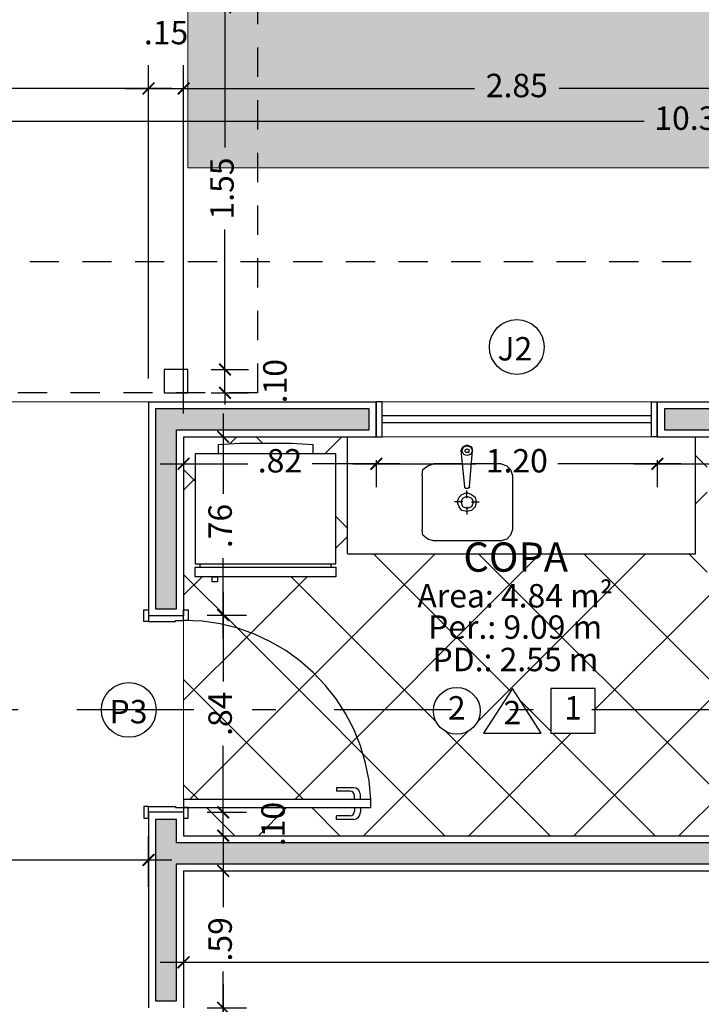
# Model space of a CAD drawing. Units: millimetres. Extents: x 274 to 451, y 9 to 153.
# Drawn here: x 379 to 382, y 52 to 56 of the extents above; entities that cross this region are included whole.
import ezdxf
from ezdxf.enums import TextEntityAlignment as Align

# ---------------------------------------------------------------- set-up
doc = ezdxf.new("R2010")
doc.units = ezdxf.units.MM
doc.linetypes.add('DASHDOT', pattern=[1, 0.5, -0.25, 0, -0.25])
doc.linetypes.add('DASHED', pattern=[0.75, 0.5, -0.25])
for name, color, linetype in [('ARQ-___-___-TXT', 7, 'Continuous'), ('ARQ-ALV', 4, 'Continuous'), ('ARQ-COB-PRJ', 1, 'DASHED'), ('ARQ-CTA', 1, 'Continuous'), ('ARQ-CXO', 2, 'Continuous'), ('ARQ-ESQUADRIA', 2, 'Continuous'), ('ARQ-ESQUADRIA_PROJEÇÃO', 2, 'DASHED'), ('ARQ-LCORTE', 3, 'DASHDOT'), ('ARQ-SAN', 251, 'Continuous'), ('ARQ-TXT', 7, 'Continuous')]:
    doc.layers.add(name, color=color, linetype=linetype)
doc.layers.add('linha fina. cinza', color=7, linetype='Continuous', lineweight=0, true_color=0x787878)
doc.styles.add('1-50', font='arial.ttf')
doc.styles.add('REGUA100', font='arial.ttf')
doc.styles.add('REGUA60', font='arial.ttf')
doc.dimstyles.new('1_50', dxfattribs={"dimscale": 50, "dimtxt": 0.002, "dimasz": 0.001, "dimexe": 0.002, "dimexo": 0.002, "dimgap": 0.001, "dimtad": 0, "dimzin": 4, "dimdsep": 46, "dimtxsty": '1-50', "dimblk": 'ARCHTICK', "dimcen": 0.002, "dimdle": 0.002, "dimclrd": 1, "dimclre": 1, "dimclrt": 7, "dimazin": 0, "dimtm": 1e-09, "dimtfac": 1, "dimtmove": 2, "dimatfit": 3, "dimfxl": 0, "dimarcsym": 0})

# ---------------------------------------------------------------- blocks, each defined once
blk = doc.blocks.new('IndUni5')
for points in [[(0, -8.524), (-2.467, -12.34), (2.467, -12.34)], [(3.281, -8.541), (3.281, -12.34), (7.08, -12.34), (7.08, -8.541)]]:
    blk.add_lwpolyline(points, close=True)
blk.add_circle((-4.749, -10.441), 2)
at = {"color": 4, "style": 'REGUA100', "width": 1.4, "flags": 8}
blk.add_attdef('NOME1', text='', height=2.5, dxfattribs=at).set_placement((0.239, 2.99), align=Align.CENTER)
at = {"color": 4, "style": 'REGUA100', "width": 1.4}
blk.add_attdef('NOME2', text='', height=2.5, dxfattribs=at).set_placement((0.239, -0.22), align=Align.CENTER)
at = {"color": 0, "style": 'REGUA60', "width": 1.4}
for tag, p in [('AREA', (0.239, -2.825)), ('PERIM', (0.239, -5.325)), ('P.D.', (0.239, -7.683))]:
    blk.add_attdef(tag, text='', height=1.5, dxfattribs=at).set_placement(p, align=Align.CENTER)
for tag, p in [('PI', (-4.749, -10.441)), ('PA', (0, -10.787)), ('TE', (5.181, -10.787))]:
    blk.add_attdef(tag, text='', height=1.5, dxfattribs=at).set_placement(p, align=Align.MIDDLE)
blk = doc.blocks.new('A$C21B26419')
for points in [[(0.1, 0.82), (0.1, 0.84), (-0.05, 0.84), (-0.05, 0.815), (0.065, 0.815), (0.065, 0.82), (0.1, 0.82)], [(0.1, 0.02), (0.1, 0), (-0.05, 0), (-0.05, 0.025), (0.065, 0.025), (0.065, 0.02), (0.1, 0.02)]]:
    blk.add_lwpolyline(points)
blk.add_lwpolyline([(0.1, 0.02), (0.9, 0.02), (0.9, 0.055), (0.1, 0.055)], close=True)
at = {"layer": 'ARQ-CXO'}
for p, q in [((-0.07, 0.815), (-0.07, 0.865)), ((-0.07, 0.865), (-0.05, 0.865)), ((-0.05, 0.865), (-0.05, 0.815)), ((0.1, 0.82), (0.1, 0.865)), ((0.1, 0.865), (0.12, 0.865)), ((0.12, 0.865), (0.12, 0.82)), ((-0.05, 0.815), (-0.07, 0.815)), ((0.12, 0.82), (0.1, 0.82)), ((-0.07, 0.025), (-0.07, -0.025)), ((-0.05, 0.025), (-0.07, 0.025)), ((-0.05, -0.025), (-0.05, 0.025)), ((0.1, 0.02), (0.1, -0.025)), ((0.12, 0.02), (0.1, 0.02)), ((0.12, -0.025), (0.12, 0.02)), ((-0.07, -0.025), (-0.05, -0.025)), ((0.1, -0.025), (0.12, -0.025))]:
    blk.add_line(p, q, dxfattribs=at)
at = {"layer": 'ARQ-ESQUADRIA', "color": 251}
for p, q in [((0.825, 0.105), (0.7525, 0.105)), ((0.7525, 0.105), (0.7525, 0.09)), ((0.81, 0.09), (0.7525, 0.09)), ((0.83, 0.055), (0.83, 0.07)), ((0.855, 0.055), (0.855, 0.075)), ((0.83, 0.02), (0.83, 0.005)), ((0.855, 0.02), (0.855, 0)), ((0.81, -0.015), (0.7525, -0.015)), ((0.7525, -0.03), (0.7525, -0.015)), ((0.825, -0.03), (0.7525, -0.03))]:
    blk.add_line(p, q, dxfattribs=at)
for centre, radius, start, end in [((0.81, 0.07), 0.02, 0, 90), ((0.825, 0.075), 0.03, 0, 90), ((0.81, 0.005), 0.02, 270, 0), ((0.825, 0), 0.03, 270, 360)]:
    blk.add_arc(centre, radius, start, end, dxfattribs=at)
at = {"layer": 'ARQ-ESQUADRIA_PROJEÇÃO', "color": 1, "ltscale": 250}
blk.add_arc((0.1, 0.02), 0.8, 2.5075, 90, dxfattribs=at)
blk = doc.blocks.new('_ArchTick')
at = {"color": 0, "linetype": 'ByBlock', "const_width": 0.15}
blk.add_lwpolyline([(-0.5, -0.5), (0.5, 0.5)], dxfattribs=at)
blk = doc.blocks.new('*D73')
at = {"layer": 'ARQ-CTA', "color": 1, "lineweight": -2, "transparency": 16777216}
for p, q in [((377.0629, 54.258), (377.0629, 55.4566)), ((387.3886, 54.258), (387.3886, 55.4566)), ((376.9629, 55.3566), (382.0117, 55.3566)), ((387.4886, 55.3566), (382.4398, 55.3566))]:
    blk.add_line(p, q, dxfattribs=at)
at = {"layer": 'ARQ-CTA', "color": 1, "lineweight": -2, "transparency": 16777216, "xscale": 0.05, "yscale": 0.05, "zscale": 0.05, "rotation": 180}
blk.add_blockref('_ArchTick', (377.0629, 55.3566), dxfattribs=at)
at = {"layer": 'ARQ-CTA', "color": 1, "lineweight": -2, "transparency": 16777216, "xscale": 0.05, "yscale": 0.05, "zscale": 0.05}
blk.add_blockref('_ArchTick', (387.3886, 55.3566), dxfattribs=at)
at = {"layer": 'ARQ-CTA', "color": 7, "transparency": 16777216, "insert": (382.2258, 55.3566), "char_height": 0.1, "attachment_point": 5, "style": '1-50'}
blk.add_mtext('10.33', dxfattribs=at)
blk = doc.blocks.new('*D74')
at = {"layer": 'ARQ-CTA', "color": 1, "lineweight": -2, "transparency": 16777216}
for p, q in [((379.8953, 54.258), (379.8953, 55.5962)), ((380.0453, 54.108), (380.0453, 55.5962)), ((379.7953, 55.4962), (380.1453, 55.4962))]:
    blk.add_line(p, q, dxfattribs=at)
at = {"layer": 'ARQ-CTA', "color": 1, "lineweight": -2, "transparency": 16777216, "xscale": 0.05, "yscale": 0.05, "zscale": 0.05, "rotation": 180}
blk.add_blockref('_ArchTick', (379.8953, 55.4962), dxfattribs=at)
at = {"layer": 'ARQ-CTA', "color": 1, "lineweight": -2, "transparency": 16777216, "xscale": 0.05, "yscale": 0.05, "zscale": 0.05}
blk.add_blockref('_ArchTick', (380.0453, 55.4962), dxfattribs=at)
at = {"layer": 'ARQ-CTA', "color": 7, "transparency": 16777216, "insert": (379.9703, 55.7222), "char_height": 0.1, "attachment_point": 5, "style": '1-50'}
blk.add_mtext('.15', dxfattribs=at)
blk = doc.blocks.new('*D75')
at = {"layer": 'ARQ-CTA', "color": 1, "lineweight": -2, "transparency": 16777216}
for p, q in [((380.0453, 54.108), (380.0453, 55.5962)), ((382.891, 54.108), (382.891, 55.5962)), ((379.9453, 55.4962), (381.2871, 55.4962)), ((382.991, 55.4962), (381.6493, 55.4962))]:
    blk.add_line(p, q, dxfattribs=at)
at = {"layer": 'ARQ-CTA', "color": 1, "lineweight": -2, "transparency": 16777216, "xscale": 0.05, "yscale": 0.05, "zscale": 0.05, "rotation": 180}
blk.add_blockref('_ArchTick', (380.0453, 55.4962), dxfattribs=at)
at = {"layer": 'ARQ-CTA', "color": 1, "lineweight": -2, "transparency": 16777216, "xscale": 0.05, "yscale": 0.05, "zscale": 0.05}
blk.add_blockref('_ArchTick', (382.891, 55.4962), dxfattribs=at)
at = {"layer": 'ARQ-CTA', "color": 7, "transparency": 16777216, "insert": (381.4682, 55.4962), "char_height": 0.1, "attachment_point": 5, "style": '1-50'}
blk.add_mtext('2.85', dxfattribs=at)
blk = doc.blocks.new('*D83')
at = {"layer": 'ARQ-CTA', "color": 1, "lineweight": -2, "transparency": 16777216}
for p, q in [((379.9453, 53.8931), (380.3197, 53.8931)), ((380.0453, 53.908), (380.0453, 53.7931)), ((380.9682, 53.8931), (380.5938, 53.8931)), ((380.8682, 53.908), (380.8682, 53.7931))]:
    blk.add_line(p, q, dxfattribs=at)
at = {"layer": 'ARQ-CTA', "color": 1, "lineweight": -2, "transparency": 16777216, "xscale": 0.05, "yscale": 0.05, "zscale": 0.05, "rotation": 180}
blk.add_blockref('_ArchTick', (380.0453, 53.8931), dxfattribs=at)
at = {"layer": 'ARQ-CTA', "color": 1, "lineweight": -2, "transparency": 16777216, "xscale": 0.05, "yscale": 0.05, "zscale": 0.05}
blk.add_blockref('_ArchTick', (380.8682, 53.8931), dxfattribs=at)
at = {"layer": 'ARQ-CTA', "color": 7, "transparency": 16777216, "insert": (380.4567, 53.8931), "char_height": 0.1, "attachment_point": 5, "style": '1-50'}
blk.add_mtext('.82', dxfattribs=at)
blk = doc.blocks.new('*D84')
at = {"layer": 'ARQ-CTA', "color": 1, "lineweight": -2, "transparency": 16777216}
for p, q in [((380.7682, 53.8931), (381.2932, 53.8931)), ((380.8682, 53.908), (380.8682, 53.7931)), ((382.1682, 53.8931), (381.6432, 53.8931)), ((382.0682, 53.908), (382.0682, 53.7931))]:
    blk.add_line(p, q, dxfattribs=at)
at = {"layer": 'ARQ-CTA', "color": 1, "lineweight": -2, "transparency": 16777216, "xscale": 0.05, "yscale": 0.05, "zscale": 0.05, "rotation": 180}
blk.add_blockref('_ArchTick', (380.8682, 53.8931), dxfattribs=at)
at = {"layer": 'ARQ-CTA', "color": 1, "lineweight": -2, "transparency": 16777216, "xscale": 0.05, "yscale": 0.05, "zscale": 0.05}
blk.add_blockref('_ArchTick', (382.0682, 53.8931), dxfattribs=at)
at = {"layer": 'ARQ-CTA', "color": 7, "transparency": 16777216, "insert": (381.4682, 53.8931), "char_height": 0.1, "attachment_point": 5, "style": '1-50'}
blk.add_mtext('1.20', dxfattribs=at)
blk = doc.blocks.new('*D85')
at = {"layer": 'ARQ-CTA', "color": 1, "lineweight": -2, "transparency": 16777216}
for p, q in [((381.9682, 53.8931), (382.3425, 53.8931)), ((382.0682, 53.908), (382.0682, 53.7931)), ((382.991, 53.8931), (382.6167, 53.8931)), ((382.891, 53.908), (382.891, 53.7931))]:
    blk.add_line(p, q, dxfattribs=at)
at = {"layer": 'ARQ-CTA', "color": 1, "lineweight": -2, "transparency": 16777216, "xscale": 0.05, "yscale": 0.05, "zscale": 0.05, "rotation": 180}
blk.add_blockref('_ArchTick', (382.0682, 53.8931), dxfattribs=at)
at = {"layer": 'ARQ-CTA', "color": 1, "lineweight": -2, "transparency": 16777216, "xscale": 0.05, "yscale": 0.05, "zscale": 0.05}
blk.add_blockref('_ArchTick', (382.891, 53.8931), dxfattribs=at)
at = {"layer": 'ARQ-CTA', "color": 7, "transparency": 16777216, "insert": (382.4796, 53.8931), "char_height": 0.1, "attachment_point": 5, "style": '1-50'}
blk.add_mtext('.82', dxfattribs=at)
blk = doc.blocks.new('*D95')
at = {"layer": 'ARQ-CTA', "color": 1, "lineweight": -2, "transparency": 16777216}
for p, q in [((380.0453, 52.0542), (380.0453, 51.6636)), ((385.1498, 52.0542), (385.1498, 51.6636)), ((379.9453, 51.7636), (382.4178, 51.7636)), ((385.2498, 51.7636), (382.7773, 51.7636))]:
    blk.add_line(p, q, dxfattribs=at)
at = {"layer": 'ARQ-CTA', "color": 1, "lineweight": -2, "transparency": 16777216, "xscale": 0.05, "yscale": 0.05, "zscale": 0.05, "rotation": 180}
blk.add_blockref('_ArchTick', (380.0453, 51.7636), dxfattribs=at)
at = {"layer": 'ARQ-CTA', "color": 1, "lineweight": -2, "transparency": 16777216, "xscale": 0.05, "yscale": 0.05, "zscale": 0.05}
blk.add_blockref('_ArchTick', (385.1498, 51.7636), dxfattribs=at)
at = {"layer": 'ARQ-CTA', "color": 7, "transparency": 16777216, "insert": (382.5975, 51.7636), "char_height": 0.1, "attachment_point": 5, "style": '1-50'}
blk.add_mtext('5.10', dxfattribs=at)
blk = doc.blocks.new('*D100')
at = {"layer": 'ARQ-CTA', "color": 1, "lineweight": -2, "transparency": 16777216}
for p, q in [((380.2142, 52.2542), (380.2142, 51.9993)), ((380.1453, 52.1542), (380.3142, 52.1542)), ((380.2142, 51.4691), (380.2142, 51.7239)), ((380.1453, 51.5691), (380.3142, 51.5691))]:
    blk.add_line(p, q, dxfattribs=at)
at = {"layer": 'ARQ-CTA', "color": 1, "lineweight": -2, "transparency": 16777216, "xscale": 0.05, "yscale": 0.05, "zscale": 0.05}
for p, rotation in [((380.2142, 52.1542), 90), ((380.2142, 51.5691), 270)]:
    blk.add_blockref('_ArchTick', p, dxfattribs=dict(at, rotation=rotation))
at = {"layer": 'ARQ-CTA', "color": 7, "transparency": 16777216, "insert": (380.2142, 51.8616), "char_height": 0.1, "attachment_point": 5, "rotation": 90, "style": '1-50'}
blk.add_mtext('.59', dxfattribs=at)
blk = doc.blocks.new('*D101')
at = {"layer": 'ARQ-CTA', "color": 1, "lineweight": -2, "transparency": 16777216}
for p, q in [((380.2142, 51.6691), (380.2142, 50.7497)), ((380.1453, 51.5691), (380.3142, 51.5691)), ((380.2142, 49.4691), (380.2142, 50.3885)), ((380.1453, 49.5691), (380.3142, 49.5691))]:
    blk.add_line(p, q, dxfattribs=at)
at = {"layer": 'ARQ-CTA', "color": 1, "lineweight": -2, "transparency": 16777216, "xscale": 0.05, "yscale": 0.05, "zscale": 0.05}
for p, rotation in [((380.2142, 51.5691), 90), ((380.2142, 49.5691), 270)]:
    blk.add_blockref('_ArchTick', p, dxfattribs=dict(at, rotation=rotation))
at = {"layer": 'ARQ-CTA', "color": 7, "transparency": 16777216, "insert": (380.2142, 50.5691), "char_height": 0.1, "attachment_point": 5, "rotation": 90, "style": '1-50'}
blk.add_mtext('2.00', dxfattribs=at)
blk = doc.blocks.new('*D118')
at = {"layer": 'ARQ-CTA', "color": 1, "lineweight": -2, "transparency": 16777216}
for p, q in [((380.2142, 52.4042), (380.2142, 52.4542)), ((380.1453, 52.4042), (380.3142, 52.4042)), ((380.2142, 52.3042), (380.2142, 52.4042)), ((380.1453, 52.3042), (380.3142, 52.3042)), ((380.2142, 52.3042), (380.2142, 52.2542))]:
    blk.add_line(p, q, dxfattribs=at)
at = {"layer": 'ARQ-CTA', "color": 1, "lineweight": -2, "transparency": 16777216, "xscale": 0.05, "yscale": 0.05, "zscale": 0.05}
for p, rotation in [((380.2142, 52.4042), 270), ((380.2142, 52.3042), 90)]:
    blk.add_blockref('_ArchTick', p, dxfattribs=dict(at, rotation=rotation))
at = {"layer": 'ARQ-CTA', "color": 7, "transparency": 16777216, "insert": (380.4403, 52.3542), "char_height": 0.1, "attachment_point": 5, "rotation": 90, "style": '1-50'}
blk.add_mtext('.10', dxfattribs=at)
blk = doc.blocks.new('*D119')
at = {"layer": 'ARQ-CTA', "color": 1, "lineweight": -2, "transparency": 16777216}
for p, q in [((380.2142, 53.3467), (380.2142, 52.9628)), ((380.1453, 53.2467), (380.3142, 53.2467)), ((380.2142, 52.3042), (380.2142, 52.688)), ((380.1453, 52.4042), (380.3142, 52.4042))]:
    blk.add_line(p, q, dxfattribs=at)
at = {"layer": 'ARQ-CTA', "color": 1, "lineweight": -2, "transparency": 16777216, "xscale": 0.05, "yscale": 0.05, "zscale": 0.05}
for p, rotation in [((380.2142, 53.2467), 90), ((380.2142, 52.4042), 270)]:
    blk.add_blockref('_ArchTick', p, dxfattribs=dict(at, rotation=rotation))
at = {"layer": 'ARQ-CTA', "color": 7, "transparency": 16777216, "insert": (380.2142, 52.8254), "char_height": 0.1, "attachment_point": 5, "rotation": 90, "style": '1-50'}
blk.add_mtext('.84', dxfattribs=at)
blk = doc.blocks.new('*D120')
at = {"layer": 'ARQ-CTA', "color": 1, "lineweight": -2, "transparency": 16777216}
for p, q in [((380.2142, 54.108), (380.2142, 53.7649)), ((380.1453, 54.008), (380.3142, 54.008)), ((380.2142, 53.1467), (380.2142, 53.4898)), ((380.1453, 53.2467), (380.3142, 53.2467))]:
    blk.add_line(p, q, dxfattribs=at)
at = {"layer": 'ARQ-CTA', "color": 1, "lineweight": -2, "transparency": 16777216, "xscale": 0.05, "yscale": 0.05, "zscale": 0.05}
for p, rotation in [((380.2142, 54.008), 90), ((380.2142, 53.2467), 270)]:
    blk.add_blockref('_ArchTick', p, dxfattribs=dict(at, rotation=rotation))
at = {"layer": 'ARQ-CTA', "color": 7, "transparency": 16777216, "insert": (380.2142, 53.6273), "char_height": 0.1, "attachment_point": 5, "rotation": 90, "style": '1-50'}
blk.add_mtext('.76', dxfattribs=at)
blk = doc.blocks.new('*D137')
at = {"layer": 'ARQ-CTA', "color": 1, "lineweight": -2, "transparency": 16777216}
for p, q in [((377.2129, 51.0362), (377.2129, 52.3004)), ((379.8953, 52.0866), (379.8953, 52.3004)), ((377.1129, 52.2004), (378.3733, 52.2004)), ((379.9953, 52.2004), (378.7349, 52.2004))]:
    blk.add_line(p, q, dxfattribs=at)
at = {"layer": 'ARQ-CTA', "color": 1, "lineweight": -2, "transparency": 16777216, "xscale": 0.05, "yscale": 0.05, "zscale": 0.05, "rotation": 180}
blk.add_blockref('_ArchTick', (377.2129, 52.2004), dxfattribs=at)
at = {"layer": 'ARQ-CTA', "color": 1, "lineweight": -2, "transparency": 16777216, "xscale": 0.05, "yscale": 0.05, "zscale": 0.05}
blk.add_blockref('_ArchTick', (379.8953, 52.2004), dxfattribs=at)
at = {"layer": 'ARQ-CTA', "color": 7, "transparency": 16777216, "insert": (378.5541, 52.2004), "char_height": 0.1, "attachment_point": 5, "style": '1-50'}
blk.add_mtext('2.68', dxfattribs=at)
blk = doc.blocks.new('*D140')
at = {"layer": 'ARQ-CTA', "color": 1, "lineweight": -2, "transparency": 16777216}
for p, q in [((377.2629, 54.258), (377.2629, 55.5962)), ((379.8953, 54.258), (379.8953, 55.5962)), ((377.1629, 55.4962), (378.3984, 55.4962)), ((379.9953, 55.4962), (378.7598, 55.4962))]:
    blk.add_line(p, q, dxfattribs=at)
at = {"layer": 'ARQ-CTA', "color": 1, "lineweight": -2, "transparency": 16777216, "xscale": 0.05, "yscale": 0.05, "zscale": 0.05, "rotation": 180}
blk.add_blockref('_ArchTick', (377.2629, 55.4962), dxfattribs=at)
at = {"layer": 'ARQ-CTA', "color": 1, "lineweight": -2, "transparency": 16777216, "xscale": 0.05, "yscale": 0.05, "zscale": 0.05}
blk.add_blockref('_ArchTick', (379.8953, 55.4962), dxfattribs=at)
at = {"layer": 'ARQ-CTA', "color": 7, "transparency": 16777216, "insert": (378.5791, 55.4962), "char_height": 0.1, "attachment_point": 5, "style": '1-50'}
blk.add_mtext('2.63', dxfattribs=at)
blk = doc.blocks.new('*D146')
at = {"layer": 'ARQ-CTA', "color": 1, "lineweight": -2, "transparency": 16777216}
for p, q in [((380.222, 54.296), (380.222, 54.346)), ((380.1629, 54.296), (380.322, 54.296)), ((380.222, 54.196), (380.222, 54.296)), ((380.1629, 54.196), (380.322, 54.196)), ((380.222, 54.196), (380.222, 54.146))]:
    blk.add_line(p, q, dxfattribs=at)
at = {"layer": 'ARQ-CTA', "color": 1, "lineweight": -2, "transparency": 16777216, "xscale": 0.05, "yscale": 0.05, "zscale": 0.05}
for p, rotation in [((380.222, 54.296), 270), ((380.222, 54.196), 90)]:
    blk.add_blockref('_ArchTick', p, dxfattribs=dict(at, rotation=rotation))
at = {"layer": 'ARQ-CTA', "color": 7, "transparency": 16777216, "insert": (380.4481, 54.246), "char_height": 0.1, "attachment_point": 5, "rotation": 90, "style": '1-50'}
blk.add_mtext('.10', dxfattribs=at)
blk = doc.blocks.new('*D147')
at = {"layer": 'ARQ-CTA', "color": 1, "lineweight": -2, "transparency": 16777216}
for p, q in [((380.222, 55.9427), (380.222, 55.2449)), ((380.1629, 55.8427), (380.322, 55.8427)), ((380.222, 54.196), (380.222, 54.8938)), ((380.1629, 54.296), (380.322, 54.296))]:
    blk.add_line(p, q, dxfattribs=at)
at = {"layer": 'ARQ-CTA', "color": 1, "lineweight": -2, "transparency": 16777216, "xscale": 0.05, "yscale": 0.05, "zscale": 0.05}
for p, rotation in [((380.222, 55.8427), 90), ((380.222, 54.296), 270)]:
    blk.add_blockref('_ArchTick', p, dxfattribs=dict(at, rotation=rotation))
at = {"layer": 'ARQ-CTA', "color": 7, "transparency": 16777216, "insert": (380.222, 55.0693), "char_height": 0.1, "attachment_point": 5, "rotation": 90, "style": '1-50'}
blk.add_mtext('1.55', dxfattribs=at)

msp = doc.modelspace()

# ---------------------------------------------------------------- hatches: boundary and pattern name
h = msp.add_hatch(color=254)
h.paths.add_polyline_path([(384.661, 54.038), (384.9604, 54.038), (384.9604, 54.128), (384.121, 54.128), (384.121, 54.038), (384.571, 54.038), (384.571, 52.2742), (383.011, 52.2742), (383.011, 52.3742), (382.921, 52.3742), (382.921, 52.2742), (380.0153, 52.2742), (380.0153, 52.3742), (379.9253, 52.3742), (379.9253, 51.5991), (380.0153, 51.5991), (380.0153, 52.1842), (385.1198, 52.1842), (385.1198, 52.2742), (384.661, 52.2742)])
h.paths.add_polyline_path([(383.461, 54.128), (382.0982, 54.128), (382.0982, 54.038), (382.921, 54.038), (382.921, 53.2742), (383.011, 53.2742), (383.011, 54.038), (383.461, 54.038)], flags=17)
h.paths.add_polyline_path([(386.0098, 54.038), (386.3092, 54.038), (386.3092, 54.128), (385.6204, 54.128), (385.6204, 54.038), (385.9198, 54.038), (385.9198, 52.2742), (385.8198, 52.2742), (385.8198, 52.1842), (386.1098, 52.1842), (386.1098, 52.2742), (386.0098, 52.2742)])
h.paths.add_polyline_path([(387.3586, 54.128), (386.9692, 54.128), (386.9692, 54.038), (387.2686, 54.038), (387.2686, 52.2742), (386.8098, 52.2742), (386.8098, 52.1842), (387.2686, 52.1842), (387.2686, 51.1502), (387.3586, 51.1502)])
h.paths.add_polyline_path([(380.0153, 54.038), (380.8382, 54.038), (380.8382, 54.128), (379.9253, 54.128), (379.9253, 53.2742), (380.0153, 53.2742)], flags=16)
h.paths.add_polyline_path([(381.0153, 42.0562), (380.0153, 42.0562), (380.0153, 49.5391), (379.9253, 49.5391), (379.9253, 48.954), (379.7353, 48.954), (379.7353, 48.864), (379.9253, 48.864), (379.9253, 42.0562), (379.3753, 42.0562), (379.3753, 41.9662), (381.0153, 41.9662)])
h.paths.add_polyline_path([(378.4353, 48.954), (377.1829, 48.954), (377.1829, 49.2551), (377.0929, 49.2551), (377.0929, 48.864), (378.4353, 48.864)])
h.paths.add_polyline_path([(377.1829, 50.9062), (371.4798, 50.9062), (371.4798, 50.1662), (371.5698, 50.1662), (371.5698, 50.8162), (377.0929, 50.8162), (377.0929, 50.5151), (377.1829, 50.5151)])
h.paths.add_polyline_path([(371.5698, 48.1062), (371.4798, 48.1062), (371.4798, 47.4662), (371.5698, 47.4662)])
h.paths.add_polyline_path([(371.5698, 45.4062), (371.4798, 45.4062), (371.4798, 44.7662), (371.5698, 44.7662)])
h.paths.add_polyline_path([(372.1198, 42.0562), (371.5698, 42.0562), (371.5698, 42.7062), (371.4798, 42.7062), (371.4798, 41.9662), (372.1198, 41.9662)])
h.paths.add_polyline_path([(374.7175, 42.0562), (374.1798, 42.0562), (374.1798, 41.9662), (374.7175, 41.9662)])
h.paths.add_polyline_path([(377.3153, 42.0562), (376.7775, 42.0562), (376.7775, 41.9662), (377.3153, 41.9662)])
h.paths.add_polyline_path([(384.2086, 42.0562), (383.0753, 42.0562), (383.0753, 41.9662), (384.2086, 41.9662)])
h.paths.add_polyline_path([(387.3586, 43.0902), (387.2686, 43.0902), (387.2686, 42.0562), (386.2686, 42.0562), (386.2686, 41.9662), (387.3586, 41.9662)])
h.paths.add_polyline_path([(387.3586, 46.0902), (387.2686, 46.0902), (387.2686, 45.1502), (387.3586, 45.1502)])
h.paths.add_polyline_path([(387.3586, 49.0902), (387.2686, 49.0902), (387.2686, 48.1502), (387.3586, 48.1502)])
at = {"layer": 'linha fina. cinza'}
h = msp.add_hatch(dxfattribs=at)
h.set_pattern_fill('AR-SAND', color=256, scale=0.006, style=0)
h.set_pattern_definition([(37.5, (0, -67.63303), (-0.00960019, 0.29364794), [0, -0.231648, 0, -0.25908, 0, -0.24765]), (7.5, (0, -67.63303), (0.26971397, 0.43009506), [0, -0.124968, 0, -0.208788, 0, -0.08001]), (327.5, (-0.18745, -67.63303), (0.47459542, 0.00086231), [0, -0.0762, 0, -0.27432, 0, -0.35814]), (317.5, (-0.18745, -67.63303), (0.45813387, 0.1337576), [0, -0.0381, 0, -0.179832, 0, -0.20574])])
h.paths.add_polyline_path([(389.0453, 69.8862), (379.5041, 69.8862), (379.5041, 69.8329), (380.1087, 69.8329), (380.1087, 69.7829), (379.5041, 69.7829), (379.5041, 68.4862), (386.6821, 68.4862), (386.6821, 56.2273), (380.0629, 56.2273), (380.0629, 55.158), (388.3886, 55.158), (388.3886, 40.9362), (370.4498, 40.9362), (370.4498, 51.9386), (369.3173, 51.9386), (369.3173, 39.9362), (389.0453, 39.9362)])
h = msp.add_hatch(dxfattribs=at)
h.set_pattern_fill('ANSI37', color=256, scale=0.1, style=0)
h.set_pattern_definition([(45, (0, -67.63303), (-0.2245064, 0.2245064), []), (135, (0, -67.63303), (-0.2245064, -0.2245064), [])])
h.paths.add_polyline_path([(384.541, 54.008), (384.091, 54.008), (384.066, 54.008), (383.491, 54.008), (383.041, 54.008), (383.041, 53.2692), (383.061, 53.2692), (383.061, 53.2239, -0.251185), (383.7182, 52.8501), (383.7721, 52.9333), (383.8313, 52.8417), (383.9361, 52.8417), (383.9361, 52.9325), (384.1261, 52.9325), (384.1261, 52.8417), (384.541, 52.8417)])
h.paths.add_polyline_path([(384.541, 52.8417), (384.1261, 52.8417), (384.1261, 52.7425), (383.9361, 52.7425), (383.9361, 52.8417), (383.8313, 52.8417), (383.8954, 52.7425), (383.7749, 52.7425, -0.091639), (383.8403, 52.4592), (383.841, 52.4592), (383.841, 52.4242), (383.796, 52.4242), (383.796, 52.4042, -0.414214), (383.766, 52.3742), (383.6935, 52.3742), (383.6935, 52.3892), (383.751, 52.3892, 0.414214), (383.771, 52.4092), (383.771, 52.4242), (383.061, 52.4242), (383.061, 52.3792), (383.041, 52.3792), (383.041, 52.3042), (384.541, 52.3042)])
h.paths.add_polyline_path([(383.7749, 52.7425), (383.6487, 52.7425), (383.7128, 52.8417), (383.6345, 52.8417, -0.01038), (383.6346, 52.8375, -1), (383.4346, 52.8375, -0.01038), (383.4347, 52.8417), (381.8032, 52.8417), (381.8032, 52.7425), (381.6132, 52.7425), (381.6132, 52.8417), (381.5084, 52.8417), (381.5725, 52.7425), (381.3258, 52.7425), (381.3899, 52.8417), (381.3117, 52.8417, -0.01038), (381.3117, 52.8375, -1), (381.1117, 52.8375, -0.01038), (381.1118, 52.8417), (380.7277, 52.8417, -0.126997), (380.8445, 52.4592), (380.8453, 52.4592), (380.8453, 52.4242), (380.8003, 52.4242), (380.8003, 52.4042, -0.414214), (380.7703, 52.3742), (380.6978, 52.3742), (380.6978, 52.3892), (380.7553, 52.3892, 0.414214), (380.7753, 52.4092), (380.7753, 52.4242), (380.0653, 52.4242), (380.0653, 52.3792), (380.0453, 52.3792), (380.0453, 52.3042), (382.891, 52.3042), (382.891, 52.3792), (382.871, 52.3792), (382.871, 52.4292), (382.891, 52.4292), (383.006, 52.4292), (383.006, 52.4242), (383.041, 52.4242), (383.041, 52.4592), (383.771, 52.4592), (383.771, 52.4742, 0.414214), (383.751, 52.4942), (383.6935, 52.4942), (383.6935, 52.5092), (383.766, 52.5092, -0.414214), (383.796, 52.4792), (383.796, 52.4592), (383.8403, 52.4592, 0.091639)])
h.paths.add_polyline_path([(383.041, 53.2242), (383.006, 53.2242), (383.006, 53.2192), (382.891, 53.2192), (382.871, 53.2192), (382.871, 53.2692), (382.891, 53.2692), (382.891, 54.008), (382.231, 54.008), (382.231, 53.508), (380.7453, 53.508), (380.7453, 54.008), (380.0453, 54.008), (380.0453, 53.2692), (380.0653, 53.2692), (380.0653, 53.2239, -0.254476), (380.7277, 52.8417), (381.1118, 52.8417, -0.959321), (381.3117, 52.8417), (381.3899, 52.8417), (381.4492, 52.9333), (381.5084, 52.8417), (381.6132, 52.8417), (381.6132, 52.9325), (381.8032, 52.9325), (381.8032, 52.8417), (383.4347, 52.8417, -0.959321), (383.6345, 52.8417), (383.7128, 52.8417), (383.7182, 52.8501, 0.25784)])
h.paths.add_polyline_path([(382.281, 53.3864), (382.281, 53.9564), (382.311, 53.9564), (382.311, 53.9764), (382.811, 53.9764), (382.811, 53.9564), (382.841, 53.9564), (382.841, 53.3864)], flags=16)
h.paths.add_polyline_path([(382.6477, 53.5664, -1), (382.7744, 53.5664, -1)], flags=0)
h.paths.add_polyline_path([(382.6691, 53.5664, -1), (382.753, 53.5664, -1)], flags=0)
h.paths.add_polyline_path([(382.3477, 53.5664, -1), (382.4744, 53.5664, -1)], flags=0)
h.paths.add_polyline_path([(382.3691, 53.5664, -1), (382.453, 53.5664, -1)], flags=0)
h.paths.add_polyline_path([(382.6477, 53.8414, -1), (382.7744, 53.8414, -1)], flags=0)
h.paths.add_polyline_path([(382.6691, 53.8414, -1), (382.753, 53.8414, -1)], flags=0)
h.paths.add_polyline_path([(382.3477, 53.8414, -1), (382.4744, 53.8414, -1)], flags=0)
h.paths.add_polyline_path([(382.3691, 53.8414, -1), (382.453, 53.8414, -1)], flags=0)
h.paths.add_polyline_path([(380.6953, 53.4106), (380.1893, 53.4106), (380.1893, 53.3887), (380.1674, 53.3887), (380.1674, 53.4106), (380.0953, 53.4106), (380.0953, 53.4521), (380.1149, 53.4521), (380.1149, 53.4662), (380.0953, 53.4662), (380.0953, 53.9356), (380.1944, 53.9356), (380.1944, 53.9753), (380.2844, 53.9819), (380.5067, 53.9819), (380.5967, 53.9753), (380.5967, 53.9356), (380.6953, 53.9356), (380.6953, 53.4662), (380.6756, 53.4662), (380.6756, 53.4521), (380.6953, 53.4521)], flags=16)
h.paths.add_polyline_path([(380.0453, 53.2242), (380.0453, 52.8417), (380.7277, 52.8417, 0.261142)])
h.paths.add_polyline_path([(380.7277, 52.8417), (380.0453, 52.8417), (380.0453, 52.4592), (380.7753, 52.4592), (380.7753, 52.4742, 0.414214), (380.7553, 52.4942), (380.6978, 52.4942), (380.6978, 52.5092), (380.7703, 52.5092, -0.414214), (380.8003, 52.4792), (380.8003, 52.4592), (380.8445, 52.4592, 0.126997)], flags=17)
h.paths.add_polyline_path([(383.391, 52.9797), (384.1796, 52.9797), (384.1796, 53.1329), (383.391, 53.1329)], flags=24)
h.paths.add_polyline_path([(383.378, 53.1183), (384.19, 53.1183), (384.19, 53.2715), (383.378, 53.2715)], flags=24)
h.paths.add_polyline_path([(383.3352, 53.2521), (384.2328, 53.2521), (384.2328, 53.4053), (383.3352, 53.4053)], flags=24)
h.paths.add_polyline_path([(383.4726, 53.3976), (384.1003, 53.3976), (384.1003, 53.5917), (383.4726, 53.5917)], flags=24)
h.paths.add_polyline_path([(381.0681, 52.9797), (381.8568, 52.9797), (381.8568, 53.1329), (381.0681, 53.1329)], flags=24)
h.paths.add_polyline_path([(381.0551, 53.1183), (381.8671, 53.1183), (381.8671, 53.2715), (381.0551, 53.2715)], flags=24)
h.paths.add_polyline_path([(381.0123, 53.2521), (381.9099, 53.2521), (381.9099, 53.4053), (381.0123, 53.4053)], flags=24)
h.paths.add_polyline_path([(381.1837, 53.3976), (381.7435, 53.3976), (381.7435, 53.5917), (381.1837, 53.5917)], flags=24)

# ---------------------------------------------------------------- linework, layer by layer
at = {"color": 254}
for points in [[(380.0153, 54.038), (380.8382, 54.038), (380.8382, 54.128), (379.9253, 54.128), (379.9253, 53.2742), (380.0153, 53.2742)], [(384.661, 54.038), (384.9604, 54.038), (384.9604, 54.128), (384.121, 54.128), (384.121, 54.038), (384.571, 54.038), (384.571, 52.2742), (383.011, 52.2742), (383.011, 52.3742), (382.921, 52.3742), (382.921, 52.2742), (380.0153, 52.2742), (380.0153, 52.3742), (379.9253, 52.3742), (379.9253, 51.5991), (380.0153, 51.5991), (380.0153, 52.1842), (385.1198, 52.1842), (385.1198, 52.2742), (384.661, 52.2742)], [(383.461, 54.128), (382.0982, 54.128), (382.0982, 54.038), (382.921, 54.038), (382.921, 53.2742), (383.011, 53.2742), (383.011, 54.038), (383.461, 54.038)]]:
    msp.add_lwpolyline(points, close=True, dxfattribs=at)
at = {"layer": 'ARQ-ALV'}
for p, q in [((379.8953, 54.158), (380.8682, 54.158)), ((379.8953, 54.158), (379.8953, 53.2442)), ((380.8682, 54.008), (380.8682, 54.158)), ((382.0682, 54.158), (383.491, 54.158)), ((382.0682, 54.008), (382.0682, 54.158)), ((380.0453, 54.008), (380.8682, 54.008)), ((380.0453, 54.008), (380.0453, 53.2442)), ((382.0682, 54.008), (382.891, 54.008)), ((380.0453, 53.2442), (379.8953, 53.2442)), ((379.8953, 52.4042), (379.8953, 51.5691)), ((380.0453, 52.4042), (379.8953, 52.4042)), ((380.0453, 52.4042), (380.0453, 52.3042)), ((380.0453, 52.3042), (382.891, 52.3042)), ((380.0453, 52.1542), (380.0453, 51.5691)), ((380.0453, 52.1542), (385.1498, 52.1542))]:
    msp.add_line(p, q, dxfattribs=at)
msp.add_lwpolyline([(379.9629, 54.296), (379.9629, 54.196), (380.0629, 54.196), (380.0629, 54.296)], close=True, dxfattribs=at)
at = {"layer": 'ARQ-COB-PRJ', "ltscale": 0.25}
for p, q in [((380.3629, 54.196), (380.3629, 57.5893)), ((376.4629, 54.758), (387.9886, 54.758)), ((380.3629, 54.196), (376.7629, 54.196))]:
    msp.add_line(p, q, dxfattribs=at)
at = {"layer": 'ARQ-CXO', "color": 1}
for p, q in [((382.0432, 54.098), (380.8932, 54.098)), ((382.0432, 54.068), (380.8932, 54.068))]:
    msp.add_line(p, q, dxfattribs=at)
at = {"layer": 'ARQ-CXO'}
for points in [[(380.8932, 54.008), (380.8932, 54.158), (380.8682, 54.158), (380.8682, 54.008)], [(382.0432, 54.008), (382.0432, 54.158), (382.0682, 54.158), (382.0682, 54.008)]]:
    msp.add_lwpolyline(points, close=True, dxfattribs=at)
at = {"layer": 'ARQ-LCORTE'}
msp.add_line((388.8886, 52.8417), (369.9498, 52.8417), dxfattribs=at)
at = {"layer": 'ARQ-SAN'}
for p, q in [((380.7453, 53.508), (380.7453, 54.008)), ((382.231, 53.508), (382.231, 54.008)), ((381.2463, 53.7951), (381.2301, 53.9495)), ((381.2463, 53.7951), (381.2301, 53.9495)), ((381.2666, 53.7951), (381.2788, 53.9495)), ((381.2666, 53.7951), (381.2788, 53.9495)), ((381.2341, 53.8926), (381.1122, 53.8926)), ((381.4008, 53.8926), (381.2748, 53.8926)), ((381.0634, 53.8438), (381.0634, 53.6122)), ((381.0634, 53.8438), (381.0634, 53.6122)), ((381.4495, 53.8438), (381.4495, 53.6122)), ((381.2545, 53.7463), (381.2545, 53.7788)), ((381.2382, 53.73), (381.2016, 53.73)), ((381.2748, 53.73), (381.3073, 53.73)), ((381.2545, 53.7097), (381.2545, 53.6772)), ((381.4008, 53.5634), (381.1122, 53.5634)), ((380.7453, 53.508), (382.231, 53.508))]:
    msp.add_line(p, q, dxfattribs=at)
for points in [[(380.1944, 53.9356), (380.1944, 53.9753), (380.2844, 53.9819), (380.5067, 53.9819), (380.5967, 53.9753), (380.5967, 53.9356)], [(381.2301, 53.9495), (381.2382, 53.9658), (381.2545, 53.9739), (381.2748, 53.9658), (381.2788, 53.9495)], [(381.2301, 53.9495), (381.2382, 53.9658), (381.2545, 53.9739), (381.2748, 53.9658), (381.2788, 53.9495)], [(381.2341, 53.9495), (381.2423, 53.9658), (381.2545, 53.9698), (381.2707, 53.9658), (381.2788, 53.9495), (381.2707, 53.9332), (381.2545, 53.9292), (381.2423, 53.9332), (381.2341, 53.9495)], [(381.2341, 53.9495), (381.2423, 53.9658), (381.2545, 53.9698), (381.2707, 53.9658), (381.2788, 53.9495), (381.2707, 53.9332), (381.2545, 53.9292), (381.2423, 53.9332), (381.2341, 53.9495)], [(381.2463, 53.9495), (381.2504, 53.9536), (381.2545, 53.9576), (381.2626, 53.9536), (381.2626, 53.9495), (381.2626, 53.9414), (381.2545, 53.9414), (381.2504, 53.9414), (381.2463, 53.9495)], [(381.0634, 53.8438), (381.0675, 53.8682), (381.0878, 53.8845), (381.1122, 53.8926)], [(381.4008, 53.8926), (381.4251, 53.8845), (381.4414, 53.8682), (381.4495, 53.8438)], [(381.2138, 53.73), (381.2219, 53.7503), (381.2341, 53.7625), (381.2545, 53.7707), (381.2748, 53.7625), (381.291, 53.7503), (381.2951, 53.73), (381.291, 53.7097), (381.2748, 53.6934), (381.2545, 53.6894), (381.2341, 53.6934), (381.2219, 53.7097), (381.2138, 53.73)], [(381.2545, 53.7869), (381.2504, 53.7869), (381.2463, 53.791), (381.2463, 53.7951)], [(381.2545, 53.7869), (381.2504, 53.7869), (381.2463, 53.791), (381.2463, 53.7951)], [(381.2666, 53.7951), (381.2666, 53.791), (381.2626, 53.791), (381.2585, 53.7869), (381.2545, 53.7869)], [(381.2666, 53.7951), (381.2666, 53.791), (381.2626, 53.791), (381.2585, 53.7869), (381.2545, 53.7869)], [(381.2301, 53.73), (381.2382, 53.7463), (381.2545, 53.7544), (381.2748, 53.7463), (381.2829, 53.73), (381.2748, 53.7097), (381.2545, 53.7016), (381.2382, 53.7097), (381.2301, 53.73)], [(381.1122, 53.5634), (381.0878, 53.5715), (381.0675, 53.5878), (381.0634, 53.6122)], [(381.4495, 53.6122), (381.4414, 53.5878), (381.4251, 53.5715), (381.4008, 53.5634)], [(380.1149, 53.4662), (380.1149, 53.4521)], [(380.6756, 53.4521), (380.6756, 53.4662)]]:
    msp.add_lwpolyline(points, dxfattribs=at)
for points in [[(380.0953, 53.9356), (380.0953, 53.4662), (380.6953, 53.4662), (380.6953, 53.9356)], [(380.0953, 53.4521), (380.6953, 53.4521), (380.6953, 53.4106), (380.0953, 53.4106)], [(380.1893, 53.4106), (380.1893, 53.3887), (380.1674, 53.3887), (380.1674, 53.4106)]]:
    msp.add_lwpolyline(points, close=True, dxfattribs=at)
at = {"layer": 'ARQ-TXT'}
for centre in [(381.4682, 54.392), (379.8113, 52.8417)]:
    msp.add_circle(centre, 0.117, dxfattribs=at)
at = {"layer": 'linha fina. cinza'}
for p, q in [((380.0629, 55.158), (380.0629, 57.6273)), ((380.0629, 56.2273), (380.0629, 55.158)), ((380.0629, 55.158), (388.3886, 55.158)), ((377.2629, 54.158), (379.8953, 54.158)), ((382.0682, 54.158), (380.8682, 54.158)), ((382.0682, 54.008), (380.8682, 54.008)), ((380.0453, 52.4592), (380.0453, 53.2242))]:
    msp.add_line(p, q, dxfattribs=at)

# ---------------------------------------------------------------- block references
at = {"layer": 'ARQ-___-___-TXT'}
ref = msp.add_blockref('IndUni5', (381.4492, 53.3596), dxfattribs=dict(at, xscale=0.05000000000001137, yscale=0.05000000000001137, zscale=0.05000000000001137))
ref.add_attrib('NOME2', 'COPA', dxfattribs={"layer": '0', "ltscale": 0.5, "height": 0.125, "style": 'REGUA100'}).set_placement((381.4636, 53.4321), align=Align.CENTER)
ref.add_attrib('AREA', 'Area: 4.84 m²', dxfattribs={"layer": '0', "color": 0, "ltscale": 0.5, "height": 0.1, "style": 'REGUA60'}).set_placement((381.4611, 53.2793), align=Align.CENTER)
ref.add_attrib('PERIM', 'Per.: 9.09 m', dxfattribs={"layer": '0', "color": 0, "ltscale": 0.5, "height": 0.1, "style": 'REGUA60'}).set_placement((381.4611, 53.1455), align=Align.CENTER)
ref.add_attrib('PISO', '2', dxfattribs={"layer": '0', "color": 0, "ltscale": 0.5, "height": 0.1, "style": 'REGUA60'}).set_placement((381.2117, 52.8375), align=Align.MIDDLE)
ref.add_attrib('PAREDE', '2', dxfattribs={"layer": '0', "color": 0, "ltscale": 0.5, "height": 0.1, "style": 'REGUA60'}).set_placement((381.4492, 52.8173), align=Align.MIDDLE)
ref.add_attrib('TETO', '1', dxfattribs={"layer": '0', "color": 0, "ltscale": 0.5, "height": 0.1, "style": 'REGUA60'}).set_placement((381.7082, 52.8375), align=Align.MIDDLE)
ref.add_attrib('P.D.', 'PD.: 2.55 m', dxfattribs={"layer": '0', "color": 0, "ltscale": 0.5, "height": 0.1, "style": 'REGUA60'}).set_placement((381.4624, 53.007), align=Align.CENTER)
at = {"layer": 'ARQ-CXO'}
msp.add_blockref('A$C21B26419', (379.9453, 52.4042), dxfattribs=at)

# ---------------------------------------------------------------- texts
at = {"layer": 'ARQ-TXT', "style": 'REGUA60'}
for s, p in [('J2', (381.3856, 54.3345)), ('P3', (379.7288, 52.7842))]:
    msp.add_text(s, height=0.1, dxfattribs=at).set_placement(p)

# ---------------------------------------------------------------- dimensions: what is measured, and where the dimension line sits
at = {"layer": 'ARQ-CTA'}
for base, p1, p2, picture, middle in [((380.222, 55.8427), (380.0629, 54.296), (380.0629, 55.8427), '*D147', (380.222, 55.0693)), ((380.222, 54.296), (380.0629, 54.196), (380.0629, 54.296), '*D146', (380.4481, 54.246)), ((380.2142, 54.008), (380.0453, 53.2467), (380.0453, 54.008), '*D120', (380.2142, 53.6273)), ((380.2142, 53.2467), (380.0453, 52.4042), (380.0453, 53.2467), '*D119', (380.2142, 52.8254)), ((380.2142, 52.4042), (380.0453, 52.3042), (380.0453, 52.4042), '*D118', (380.4403, 52.3542)), ((380.2142, 51.5691), (380.0453, 52.1542), (380.0453, 51.5691), '*D100', (380.2142, 51.8616)), ((380.2142, 49.5691), (380.0453, 51.5691), (380.0453, 49.5691), '*D101', (380.2142, 50.5691))]:
    dim = msp.add_linear_dim(base=base, p1=p1, p2=p2, angle=90, dimstyle='1_50', dxfattribs=at)
    dim.commit()
    dim.dimension.update_dxf_attribs({"geometry": picture, "text_midpoint": middle})
for base, p1, p2, picture, middle in [((380.0453, 55.4962), (379.8953, 54.158), (380.0453, 54.008), '*D74', (379.9703, 55.7222)), ((377.2629, 55.4962), (379.8953, 54.158), (377.2629, 54.158), '*D140', (378.5791, 55.4962)), ((382.891, 55.4962), (380.0453, 54.008), (382.891, 54.008), '*D75', (381.4682, 55.4962)), ((387.3886, 55.3566), (377.0629, 54.158), (387.3886, 54.158), '*D73', (382.2258, 55.3566)), ((380.8682, 53.8931), (380.0453, 54.008), (380.8682, 54.008), '*D83', (380.4567, 53.8931)), ((382.0682, 53.8931), (380.8682, 54.008), (382.0682, 54.008), '*D84', (381.4682, 53.8931)), ((382.891, 53.8931), (382.0682, 54.008), (382.891, 54.008), '*D85', (382.4796, 53.8931)), ((379.8953, 52.2004), (377.2129, 50.9362), (379.8953, 51.9866), '*D137', (378.5541, 52.2004)), ((385.1498, 51.7636), (380.0453, 52.1542), (385.1498, 52.1542), '*D95', (382.5975, 51.7636))]:
    dim = msp.add_linear_dim(base=base, p1=p1, p2=p2, dimstyle='1_50', dxfattribs=at)
    dim.commit()
    dim.dimension.update_dxf_attribs({"geometry": picture, "text_midpoint": middle})

doc.saveas('drawing.dxf')
